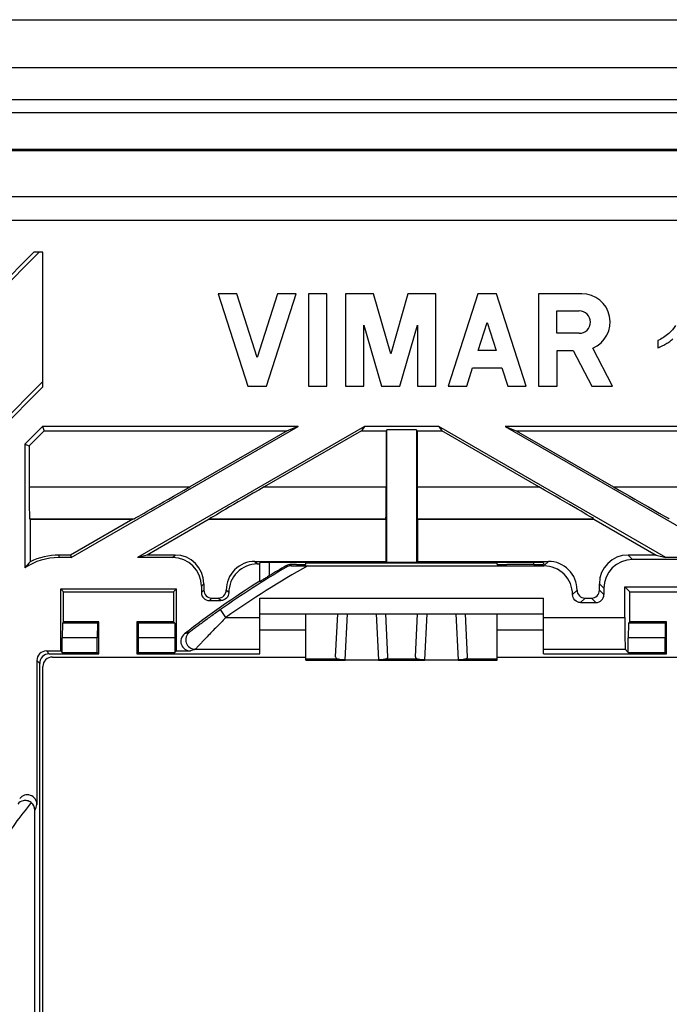
# Model space of a CAD drawing. Units: millimetres. Extents: x -44 to 44, y -42.5 to 42.5.
# Drawn here: x -23.2 to -2.9, y 11.6 to 42.5 of the extents above; entities that cross this region are included whole.
import ezdxf

# ---------------------------------------------------------------- set-up
doc = ezdxf.new("R2010")
doc.units = ezdxf.units.MM
doc.header["$LTSCALE"] = 30.734
doc.layers.get('0').update_dxf_attribs({"linetype": 'CONTINUOUS'})
for name, color, linetype in [('ASSI', 7, 'CONTINUOUS'), ('DRAFT', 7, 'CONTINUOUS'), ('RACCORDO', 7, 'CONTINUOUS'), ('SMUSSO', 7, 'CONTINUOUS'), ('SUPERFICI', 7, 'CONTINUOUS')]:
    doc.layers.add(name, color=color, linetype=linetype)

msp = doc.modelspace()

# ---------------------------------------------------------------- linework, layer by layer
at = {"color": 7, "linetype": 'CONTINUOUS'}
for p, q in [((-38.2, 41), (38.2, 41)), ((-38.252, 36.952), (38.252, 36.952)), ((-3.213, 32.431), (-3.213, 32.205))]:
    msp.add_line(p, q, dxfattribs=at)
for points, knots in [([(-2.664, 32.908), (-2.712, 32.81), (-2.882, 32.623), (-3.09, 32.489), (-3.213, 32.431)], [0, 0, 0, 0, 0.445317, 1, 1, 1, 1]), ([(-3.213, 32.205), (-3.174, 32.22), (-3.09, 32.257), (-2.967, 32.324), (-2.848, 32.4), (-2.777, 32.457), (-2.747, 32.486)], [0, 0, 0, 0, 0.230604, 0.500176, 0.769449, 1, 1, 1, 1])]:
    msp.add_open_spline(points, degree=3, knots=knots, dxfattribs=at)
at = {"layer": 'ASSI', "color": 7, "linetype": 'CONTINUOUS'}
for p, q in [((-17, 33.9), (-16.069, 31)), ((-16.42, 33.9), (-17, 33.9)), ((-15.779, 31.903), (-16.42, 33.9)), ((-15.138, 33.9), (-15.779, 31.903)), ((-15.489, 31), (-14.558, 33.9)), ((-14.558, 33.9), (-15.138, 33.9)), ((-14.171, 33.9), (-14.171, 31)), ((-13.591, 33.9), (-14.171, 33.9)), ((-13.591, 31), (-13.591, 33.9)), ((-13.011, 33.9), (-13.011, 31)), ((-12.134, 33.9), (-13.011, 33.9)), ((-11.593, 32.011), (-12.134, 33.9)), ((-11.051, 33.9), (-11.593, 32.011)), ((-10.174, 33.9), (-11.051, 33.9)), ((-10.174, 31), (-10.174, 33.9)), ((-8.856, 33.9), (-9.787, 31)), ((-8.276, 33.9), (-8.856, 33.9)), ((-7.345, 31), (-8.276, 33.9)), ((-6.959, 33.9), (-6.959, 31)), ((-5.6, 33.9), (-6.959, 33.9)), ((-6.386, 32.658), (-6.386, 33.364)), ((-6.386, 33.364), (-5.681, 33.364)), ((-12.431, 31), (-12.431, 32.912)), ((-12.431, 32.912), (-11.883, 31)), ((-11.303, 31), (-10.754, 32.912)), ((-10.754, 32.912), (-10.754, 31)), ((-8.847, 32.121), (-8.566, 32.997)), ((-8.566, 32.997), (-8.285, 32.121)), ((-5.681, 32.658), (-6.386, 32.658)), ((-4.638, 31), (-5.255, 32.191)), ((-8.285, 32.121), (-8.847, 32.121)), ((-6.378, 31), (-6.378, 32.121)), ((-6.378, 32.121), (-5.872, 32.121)), ((-5.872, 32.121), (-5.291, 31)), ((-9.207, 31), (-9.024, 31.57)), ((-9.024, 31.57), (-8.108, 31.57)), ((-8.108, 31.57), (-7.925, 31)), ((-16.069, 31), (-15.489, 31)), ((-14.171, 31), (-13.591, 31)), ((-13.011, 31), (-12.431, 31)), ((-11.883, 31), (-11.303, 31)), ((-10.754, 31), (-10.174, 31)), ((-9.787, 31), (-9.207, 31)), ((-7.925, 31), (-7.345, 31)), ((-6.959, 31), (-6.378, 31)), ((-5.291, 31), (-4.638, 31))]:
    msp.add_line(p, q, dxfattribs=at)
for centre, radius, start, end in [((-5.6, 33.011), 0.889, 292.8429, 89.9994), ((-5.681, 33.011), 0.353, 270.0012, 90.0006)]:
    msp.add_arc(centre, radius, start, end, dxfattribs=at)
at = {"layer": 'DRAFT', "color": 7, "linetype": 'CONTINUOUS'}
for p, q in [((-40, 42.5), (40, 42.5)), ((-38.2, 41), (38.2, 41)), ((-26.109, 31.87), (-22.779, 35.2)), ((-25.943, 31.87), (-22.613, 35.2)), ((-22.5, 35.2), (-22.779, 35.2)), ((-22.5, 30.981), (-22.5, 35.2)), ((-22.5, 31.147), (-23.86, 29.787)), ((-22.5, 30.981), (-23.86, 29.621)), ((-23.061, 29.178), (-22.509, 29.729)), ((-22.509, 29.729), (-22.456, 29.6)), ((-14.491, 29.729), (-22.509, 29.729)), ((-21.608, 25.62), (-14.491, 29.729)), ((-12.412, 29.729), (-19.53, 25.62)), ((-14.491, 29.729), (-14.843, 29.6)), ((-12.412, 29.729), (-12.506, 29.6)), ((-10.088, 29.729), (-12.412, 29.729)), ((-10.088, 29.729), (-9.994, 29.6)), ((-2.97, 25.62), (-10.088, 29.729)), ((-8.009, 29.729), (-0.892, 25.62)), ((-8.009, 29.729), (-7.657, 29.6)), ((8.009, 29.729), (-8.009, 29.729)), ((-22.931, 29.124), (-22.456, 29.6)), ((-22.456, 29.6), (-14.843, 29.6)), ((-12.506, 29.6), (-11.734, 29.6)), ((-11.718, 25.468), (-11.718, 29.633)), ((-10.782, 29.633), (-11.718, 29.633)), ((-10.782, 29.633), (-10.782, 25.468)), ((-10.766, 29.6), (-9.994, 29.6)), ((-7.657, 29.6), (7.657, 29.6)), ((-23.061, 29.178), (-23.061, 25.3)), ((-23.061, 29.178), (-22.931, 29.124)), ((-22.9, 26.825), (-22.9, 25.486)), ((-22.9, 26.825), (-19.681, 26.825)), ((-19.681, 26.825), (-21.63, 25.7)), ((-17.281, 26.825), (-19.23, 25.7)), ((-17.281, 26.825), (-11.75, 26.825)), ((-11.75, 26.825), (-11.75, 25.5)), ((-10.75, 26.825), (-10.75, 25.5)), ((-10.75, 26.825), (-5.219, 26.825)), ((-5.219, 26.825), (-3.27, 25.7)), ((-21.63, 25.7), (-22, 25.7)), ((-21.63, 25.7), (-21.608, 25.62)), ((-19.23, 25.7), (-19.53, 25.62)), ((-3.27, 25.7), (-2.97, 25.62)), ((-21.608, 25.62), (-22, 25.62)), ((-15.7, 24.88), (-15.7, 25.42)), ((-8.25, 25.444), (-14.25, 25.444)), ((-11.75, 25.5), (-11.718, 25.468)), ((-10.782, 25.468), (-11.718, 25.468)), ((-10.75, 25.5), (-10.782, 25.468)), ((-0.892, 25.62), (-2.97, 25.62)), ((-21.939, 22.689), (-21.939, 24.639)), ((-21.85, 24.55), (-21.939, 24.639)), ((-21.939, 24.639), (-18.311, 24.639)), ((-21.85, 23.6), (-21.85, 24.55)), ((-21.85, 24.55), (-18.4, 24.55)), ((-18.4, 24.55), (-18.311, 24.639)), ((-18.4, 24.55), (-18.4, 23.6)), ((-4.1, 24.55), (-4.25, 24.7)), ((-4.25, 24.7), (-0.5, 24.7)), ((-4.1, 23.6), (-4.1, 24.55)), ((-4.1, 24.55), (-0.65, 24.55)), ((-20.75, 23.6), (-21.85, 23.6)), ((-20.75, 22.6), (-20.75, 23.6)), ((-19.55, 23.6), (-19.55, 22.6)), ((-18.4, 23.6), (-19.55, 23.6)), ((-2.95, 23.6), (-4.1, 23.6)), ((-2.95, 22.6), (-2.95, 23.6)), ((-21.939, 22.689), (-21.892, 22.642)), ((-21.892, 22.642), (-20.792, 22.642)), ((-20.792, 22.642), (-20.75, 22.6)), ((-19.508, 22.642), (-19.55, 22.6)), ((-19.55, 22.6), (-15.7, 22.6)), ((-19.508, 22.642), (-18.358, 22.642)), ((-6.8, 22.6), (-2.95, 22.6)), ((-4.142, 22.642), (-2.992, 22.642)), ((-2.992, 22.642), (-2.95, 22.6))]:
    msp.add_line(p, q, dxfattribs=at)
at = {"layer": 'DRAFT', "color": 250, "linetype": 'CONTINUOUS'}
msp.add_line((-22, 25.7), (-22, 25.62), dxfattribs=at)
at = {"layer": 'DRAFT', "color": 7, "linetype": 'CONTINUOUS'}
for radius, end in [(2, 116.7437), (1.92, 123.5367)]:
    msp.add_arc((-22, 23.7), radius, 90, end, dxfattribs=at)
msp.add_ellipse((-20.367, 23.7), major_axis=(3.266, 0), ratio=0.866047, start_param=2.458287, end_param=2.540384, dxfattribs=at)
at = {"layer": 'RACCORDO', "color": 7, "linetype": 'CONTINUOUS'}
for p, q in [((-38.252, 36.952), (38.252, 36.952)), ((37.5, 36.2), (-37.5, 36.2)), ((-14.843, 29.6), (-17.893, 27.839)), ((-12.506, 29.6), (-15.556, 27.839)), ((-11.734, 29.6), (-11.734, 27.839)), ((-10.766, 29.6), (-10.766, 27.839)), ((-6.944, 27.839), (-9.994, 29.6)), ((-7.657, 29.6), (-4.607, 27.839)), ((-22.931, 29.124), (-22.931, 27.839)), ((-22.914, 26.839), (-22.9, 26.825)), ((-19.642, 26.839), (-19.681, 26.825)), ((-17.271, 26.839), (-17.281, 26.825)), ((-11.743, 26.839), (-11.75, 26.825)), ((-10.757, 26.839), (-10.75, 26.825)), ((-5.229, 26.839), (-5.219, 26.825)), ((-18.35, 25.7), (-19.23, 25.7)), ((-3.27, 25.7), (-4.15, 25.7)), ((-18.43, 25.62), (-19.53, 25.62)), ((-15.85, 25.5), (-11.75, 25.5)), ((-15.77, 25.42), (-15.7, 25.42)), ((-15.7, 25.42), (-15.7, 25.459)), ((-7.1, 25.462), (-15.4, 25.462)), ((-14.55, 25.404), (-14.725, 25.404)), ((-14.25, 25.407), (-14.25, 25.444)), ((-14.195, 25.359), (-6.791, 25.359)), ((-10.75, 25.5), (-6.65, 25.5)), ((-8.25, 25.407), (-8.25, 25.444)), ((-7.1, 25.404), (-7.95, 25.404)), ((-6.8, 25.459), (-6.8, 25.407)), ((4.009, 25.559), (-4.009, 25.559)), ((-17.53, 24.72), (-17.53, 24.52)), ((-17.45, 24.8), (-17.45, 24.6)), ((-5.05, 24.6), (-5.05, 24.8)), ((-18.311, 22.689), (-18.311, 24.639)), ((-4.909, 24.659), (-4.909, 24.459)), ((-4.25, 23.741), (-4.25, 24.7)), ((-17.28, 24.27), (-16.92, 24.27)), ((-17.2, 24.35), (-17, 24.35)), ((-15.7, 22.6), (-15.7, 24.35)), ((-6.8, 22.6), (-6.8, 24.35)), ((-5.641, 24.209), (-5.159, 24.209)), ((-5.5, 24.35), (-5.3, 24.35)), ((-15.7, 23.85), (-6.8, 23.85)), ((-14.25, 22.4), (-14.25, 23.85)), ((-13.32, 22.509), (-13.25, 23.85)), ((-11.68, 22.509), (-11.75, 23.85)), ((-10.82, 22.509), (-10.75, 23.85)), ((-9.18, 22.509), (-9.25, 23.85)), ((-8.25, 22.4), (-8.25, 23.85)), ((-22.389, 22.689), (-21.939, 22.689)), ((-22.3, 22.6), (-20.75, 22.6)), ((-18.311, 22.689), (-18.358, 22.642)), ((-18.311, 22.689), (-17.874, 22.689)), ((-17.72, 22.741), (-15.7, 22.741)), ((-6.8, 22.741), (-4.241, 22.741)), ((-4.241, 22.741), (-4.142, 22.642)), ((-22.689, 22.389), (-22.689, 17.874)), ((-22.6, -22.3), (-22.6, 22.3)), ((-22.2, 22.5), (-14.25, 22.5)), ((-14.25, 22.4), (-13.025, 22.4)), ((-13.025, 22.408), (-11.975, 22.408)), ((-11.975, 22.4), (-10.525, 22.4)), ((-10.525, 22.408), (-9.475, 22.408)), ((-9.475, 22.4), (-8.25, 22.4)), ((-8.25, 22.5), (8.25, 22.5)), ((-22.5, -22.2), (-22.5, 22.2)), ((-22.75, -17.695), (-22.75, 17.695))]:
    msp.add_line(p, q, dxfattribs=at)
at = {"layer": 'RACCORDO', "color": 250, "linetype": 'CONTINUOUS'}
for p, q in [((-22.931, 27.839), (-17.893, 27.839)), ((-15.556, 27.839), (-11.734, 27.839)), ((-10.766, 27.839), (-6.944, 27.839)), ((-4.607, 27.839), (4.607, 27.839)), ((-22.914, 26.839), (-19.642, 26.839)), ((-17.271, 26.839), (-11.743, 26.839)), ((-10.757, 26.839), (-5.229, 26.839)), ((-18.43, 25.62), (-18.35, 25.7)), ((-4.15, 25.7), (-4.009, 25.559)), ((-15.85, 25.5), (-15.77, 25.42)), ((-15.4, 25.462), (-15.4, 25.049)), ((-14.877, 25.363), (-14.865, 25.32)), ((-14.725, 25.404), (-14.713, 25.36)), ((-7.1, 25.404), (-7.1, 25.462)), ((-6.65, 25.5), (-6.772, 25.378)), ((-17.53, 24.72), (-17.45, 24.8)), ((-5.05, 24.8), (-4.909, 24.659)), ((-17.53, 24.52), (-17.45, 24.6)), ((-16.67, 24.52), (-16.75, 24.6)), ((-5.891, 24.459), (-5.75, 24.6)), ((-4.909, 24.459), (-5.05, 24.6)), ((-17.28, 24.27), (-17.2, 24.35)), ((-16.92, 24.27), (-17, 24.35)), ((-15.7, 24.35), (-6.8, 24.35)), ((-5.641, 24.209), (-5.5, 24.35)), ((-5.159, 24.209), (-5.3, 24.35)), ((-16.76, 23.741), (-16.933, 23.986)), ((-13.025, 22.408), (-12.95, 23.85)), ((-12.05, 23.85), (-11.975, 22.408)), ((-10.525, 22.408), (-10.45, 23.85)), ((-9.55, 23.85), (-9.475, 22.408)), ((-16.76, 23.741), (-15.7, 23.741)), ((-6.8, 23.741), (-4.25, 23.741)), ((-15.7, 23.35), (-14.25, 23.35)), ((-8.25, 23.35), (-6.8, 23.35)), ((-22.3, 22.6), (-22.389, 22.689)), ((-22.6, 22.3), (-22.689, 22.389)), ((-13.231, 22.43), (-14.25, 22.43)), ((-10.731, 22.43), (-11.769, 22.43)), ((-8.25, 22.43), (-9.269, 22.43))]:
    msp.add_line(p, q, dxfattribs=at)
for centre, radius, start, end in [((0, 0), 29.061, 119.2384, 125.2199), ((2.139, -35.06), 61.686, 108.95971, 109.1118), ((-17.72, 23.042), 0.3, 127.5988, 269.9633), ((2.076, -35.472), 61.487, 108.78104, 108.93223), ((0, 0), 29.061, 141.8966, 145.1829), ((35.459, -2.072), 61.474, 161.06782, 161.2441)]:
    msp.add_arc(centre, radius, start, end, dxfattribs=at)
at = {"layer": 'RACCORDO', "color": 7, "linetype": 'CONTINUOUS'}
for centre, radius, start, end in [((-15.85, 24.6), 0.9, 89.9998, 180.006), ((-15.77, 24.52), 0.9, 89.9994, 180.0045), ((0, 0), 29.404, 120.3945, 121.5833), ((-14.716, 25.059), 0.301, 89.557, 119.8672), ((-14.725, 25.104), 0.3, 90.0063, 95.1075), ((-14.281, 95.662), 70.304, 269.64743, 270.06986), ((-6.791, 24.459), 0.9, 359.9955, 90.0006), ((-6.65, 24.6), 0.9, 359.9955, 90.0006), ((0, 0), 29.361, 120.4174, 125.2199), ((0, 0), 29.42, 122.2528, 127.8645), ((-17.874, 22.989), 0.3, 127.8527, 270.0116), ((-22.989, 17.874), 0.3, 359.9883, 142.1473), ((-23.05, 17.695), 0.3, 359.9911, 52.6808)]:
    msp.add_arc(centre, radius, start, end, dxfattribs=at)
for centre, major_axis, ratio, start_param, end_param in [((-22.914, 27.839), (0, 1), 0.017455, -4.712389, -3.159046), ((-17.911, 27.839), (1.732, 1), 0.004363, -3.116582, -1.563239), ((-15.539, 27.839), (1.732, 1), 0.004363, 1.578354, 3.131697), ((-11.743, 27.839), (0, 1), 0.008727, -3.124139, -1.570796), ((-10.757, 27.839), (0, 1), 0.008727, -4.712389, -3.159046), ((-6.961, 27.839), (1.732, -1), 0.004363, 0.009896, 1.563239), ((-4.589, 27.839), (1.732, -1), 0.004363, -1.578354, -0.025011), ((-18.35, 24.8), (0.636, 0.636), 0.999924, -0.78536, 0.78536), ((-4.15, 24.8), (0.636, -0.636), 0.999924, 2.356233, 3.926953), ((-18.43, 24.72), (-0.636, -0.636), 0.999924, 2.356233, 3.926953), ((-15.4, 25.459), (0.3, 0), 0.008735, 1.570796, 3.141593), ((-14.55, 25.407), (0.3, 0), 0.008727, -1.570796, 0), ((-7.95, 25.407), (0.3, 0), 0.008727, -3.141593, -1.570796), ((-7.1, 25.459), (0.3, 0), 0.008735, 0, 1.570796), ((-7.1, 25.407), (0.3, 0), 0.008727, -1.570796, 0), ((-4.009, 24.659), (0.636, -0.636), 0.999924, 2.356233, 3.926953), ((-17.28, 24.52), (0.177, 0.177), 0.999924, -3.926953, -2.356233), ((-17.2, 24.6), (-0.177, -0.177), 0.999924, -0.78536, 0.78536), ((-5.3, 24.6), (0.177, -0.177), 0.999924, -0.78536, 0.78536), ((-5.159, 24.459), (-0.177, 0.177), 0.999924, -3.926953, -2.356233), ((-4.241, 23.741), (0, 1), 0.008727, -4.712389, -3.150319), ((-22.389, 22.389), (-0.212, 0.212), 0.999924, -0.78536, 0.78536), ((-22.3, 22.3), (0.212, -0.212), 0.999924, 2.356233, 3.926953), ((-22.2, 22.2), (0.212, -0.212), 0.999924, 2.356233, 3.926953), ((-13.02, 22.509), (0.3, 0.002), 0.36332, 3.119649, 3.929008), ((-11.98, 22.509), (0.3, -0.002), 0.36332, -0.787415, 0.021943), ((-10.52, 22.509), (0.3, 0.002), 0.36332, 3.119649, 3.929008), ((-9.48, 22.509), (0.3, -0.002), 0.36332, -0.787415, 0.021943)]:
    msp.add_ellipse(centre, major_axis=major_axis, ratio=ratio, start_param=start_param, end_param=end_param, dxfattribs=at)
msp.add_open_spline([(-14.877, 25.363), (-14.839, 25.385), (-14.795, 25.399), (-14.752, 25.403)], degree=3, dxfattribs=at)
for points, knots in [([(-15.4, 25.049), (-15.436, 25.027), (-15.488, 24.994), (-15.556, 24.953), (-15.601, 24.925), (-15.64, 24.901), (-15.667, 24.884), (-15.684, 24.874), (-15.693, 24.868), (-15.696, 24.867), (-15.7, 24.864), (-15.7, 24.865)], [0, 0, 0, 0, 0.35812, 0.526009, 0.678777, 0.810209, 0.912669, 0.950364, 0.977858, 0.994581, 1, 1, 1, 1]), ([(-17, 24.35), (-16.936, 24.35), (-16.803, 24.403), (-16.75, 24.536), (-16.75, 24.6)], [0, 0, 0, 0, 0.500021, 1, 1, 1, 1]), ([(-16.67, 24.52), (-16.67, 24.456), (-16.723, 24.323), (-16.856, 24.27), (-16.92, 24.27)], [0, 0, 0, 0, 0.499981, 1, 1, 1, 1]), ([(-5.641, 24.209), (-5.705, 24.209), (-5.838, 24.262), (-5.891, 24.395), (-5.891, 24.459)], [0, 0, 0, 0, 0.499984, 1, 1, 1, 1]), ([(-5.75, 24.6), (-5.75, 24.536), (-5.697, 24.403), (-5.564, 24.35), (-5.5, 24.35)], [0, 0, 0, 0, 0.500016, 1, 1, 1, 1]), ([(-13.025, 22.408), (-13.062, 22.408), (-13.132, 22.41), (-13.201, 22.42), (-13.231, 22.43)], [0, 0, 0, 0, 0.538065, 1, 1, 1, 1]), ([(-11.861, 22.412), (-11.87, 22.412), (-11.908, 22.409), (-11.946, 22.408), (-11.975, 22.408)], [0, 0, 0, 0, 0.242392, 1, 1, 1, 1]), ([(-11.769, 22.43), (-11.775, 22.428), (-11.806, 22.419), (-11.837, 22.415), (-11.861, 22.412)], [0, 0, 0, 0, 0.227226, 1, 1, 1, 1]), ([(-10.525, 22.408), (-10.562, 22.408), (-10.632, 22.41), (-10.701, 22.42), (-10.731, 22.43)], [0, 0, 0, 0, 0.538065, 1, 1, 1, 1]), ([(-9.361, 22.412), (-9.37, 22.412), (-9.408, 22.409), (-9.446, 22.408), (-9.475, 22.408)], [0, 0, 0, 0, 0.242392, 1, 1, 1, 1]), ([(-9.269, 22.43), (-9.275, 22.428), (-9.306, 22.419), (-9.337, 22.415), (-9.361, 22.412)], [0, 0, 0, 0, 0.227226, 1, 1, 1, 1]), ([(-22.868, 17.933), (-22.905, 17.961), (-22.986, 17.998), (-23.142, 17.999), (-23.244, 17.938), (-23.285, 17.885)], [0, 0, 0, 0, 0.298208, 0.559124, 1, 1, 1, 1])]:
    msp.add_open_spline(points, degree=3, knots=knots, dxfattribs=at)
at = {"layer": 'RACCORDO', "color": 250, "linetype": 'CONTINUOUS'}
for points, knots in [([(-16.933, 23.986), (-17.035, 23.914), (-17.187, 23.806), (-17.385, 23.662), (-17.527, 23.558), (-17.657, 23.461), (-17.756, 23.387), (-17.824, 23.337), (-17.861, 23.308), (-17.887, 23.291), (-17.899, 23.281), (-17.903, 23.279)], [0, 0, 0, 0, 0.312919, 0.46571, 0.613072, 0.750938, 0.871921, 0.922175, 0.962235, 0.989125, 1, 1, 1, 1]), ([(-16.76, 23.741), (-16.869, 23.631), (-17.029, 23.468), (-17.237, 23.252), (-17.379, 23.102), (-17.489, 22.986), (-17.567, 22.903), (-17.616, 22.851), (-17.656, 22.807), (-17.687, 22.774), (-17.708, 22.754), (-17.717, 22.743), (-17.72, 22.741)], [0, 0, 0, 0, 0.335127, 0.495797, 0.646817, 0.78246, 0.84194, 0.894036, 0.937322, 0.970343, 0.991678, 1, 1, 1, 1])]:
    msp.add_open_spline(points, degree=3, knots=knots, dxfattribs=at)
at = {"layer": 'SMUSSO', "color": 7, "linetype": 'CONTINUOUS'}
for p, q in [((-21.885, 23.565), (-21.892, 23.098)), ((-21.85, 23.6), (-21.885, 23.565)), ((-20.785, 23.565), (-21.885, 23.565)), ((-20.785, 23.565), (-20.792, 23.098)), ((-20.75, 23.6), (-20.785, 23.565)), ((-19.55, 23.6), (-19.515, 23.565)), ((-19.515, 23.565), (-19.508, 23.098)), ((-18.365, 23.565), (-19.515, 23.565)), ((-18.4, 23.6), (-18.365, 23.565)), ((-18.365, 23.565), (-18.358, 23.098)), ((-4.135, 23.565), (-4.142, 23.098)), ((-4.1, 23.6), (-4.135, 23.565)), ((-2.985, 23.565), (-4.135, 23.565)), ((-2.985, 23.565), (-2.992, 23.098)), ((-2.95, 23.6), (-2.985, 23.565)), ((-21.892, 22.642), (-21.892, 23.098)), ((-20.792, 23.098), (-21.892, 23.098)), ((-20.792, 22.642), (-20.792, 23.098)), ((-19.508, 23.098), (-19.508, 22.642)), ((-18.358, 23.098), (-19.508, 23.098)), ((-18.358, 23.098), (-18.358, 22.642)), ((-4.142, 22.642), (-4.142, 23.098)), ((-2.992, 23.098), (-4.142, 23.098)), ((-2.992, 22.642), (-2.992, 23.098))]:
    msp.add_line(p, q, dxfattribs=at)
at = {"layer": 'SUPERFICI', "color": 7, "linetype": 'CONTINUOUS'}
for p, q in [((-38.2, 40), (38.2, 40)), ((38.2, 38.383), (-38.2, 38.383))]:
    msp.add_line(p, q, dxfattribs=at)
at = {"layer": 'SUPERFICI', "color": 250, "linetype": 'CONTINUOUS'}
for p, q in [((38.2, 39.58), (-38.2, 39.58)), ((38.2, 38.429), (-38.2, 38.429))]:
    msp.add_line(p, q, dxfattribs=at)

doc.saveas('drawing.dxf')
